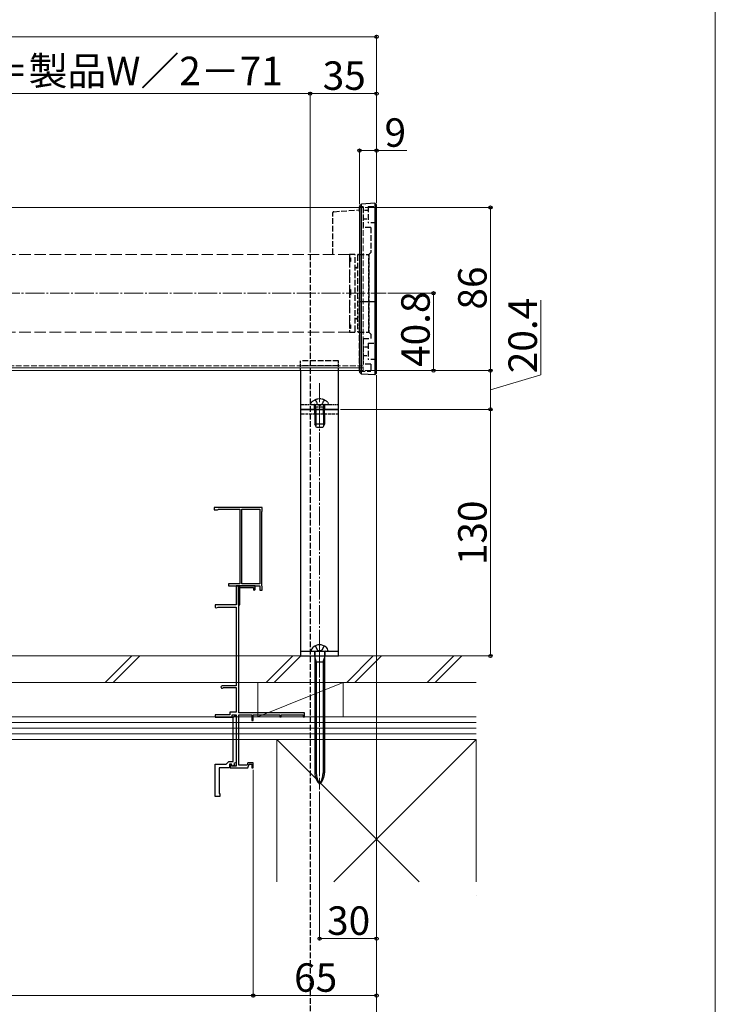
# Model space of a CAD drawing. Extents: x -1 to 1750, y 0 to 2608.
# Drawn here: x 1383 to 1750, y 1752 to 2271 of the extents above; entities that cross this region are included whole.
import ezdxf

# ---------------------------------------------------------------- set-up
doc = ezdxf.new("R2010")
doc.units = 0
doc.linetypes.add('YCENTER_1', pattern=[13, 10, -1, 1, -1])
doc.linetypes.add('YHIDDEN_1', pattern=[4, 3, -1])
for name, color, linetype, lineweight in [('YKK_11E', 7, 'CONTINUOUS', 13), ('YKK_12', 2, 'CONTINUOUS', 13), ('YKK_13', 4, 'CONTINUOUS', 30), ('YKK_D', 6, 'CONTINUOUS', 13), ('YKK_ZWAK', 7, 'CONTINUOUS', 30), ('YSS_K', 3, 'CONTINUOUS', 13)]:
    doc.layers.add(name, color=color, linetype=linetype, lineweight=lineweight)
doc.styles.add('text-b', font='txt')

msp = doc.modelspace()

# ---------------------------------------------------------------- linework, layer by layer
at = {"layer": 'YKK_11E', "linetype": 'ByBlock', "lineweight": -2, "ltscale": 0.5}
for p, q in [((1511.31, 2013.71), (1486.01, 2013.71)), ((1486.01, 2013.71), (1486.01, 2012.41)), ((1511.31, 2012.01), (1511.31, 2013.71)), ((1486.01, 2012.41), (1487.79, 2012.41)), ((1487.79, 2012.41), (1488.05, 2012.56)), ((1488.05, 2012.56), (1488.31, 2012.71)), ((1488.31, 2012.71), (1499.51, 2012.71)), ((1499.51, 2012.71), (1499.51, 1973.41)), ((1500.51, 1973.41), (1500.51, 2012.71)), ((1500.51, 2012.71), (1510.01, 2012.71)), ((1510.01, 2012.71), (1510.01, 1973.41)), ((1511.01, 2011.49), (1511.16, 2011.75)), ((1511.01, 1972.33), (1511.01, 2011.49)), ((1511.16, 2011.75), (1511.31, 2012.01)), ((1499.51, 1973.41), (1493.51, 1973.41)), ((1493.51, 1973.41), (1493.51, 1972.41)), ((1493.51, 1972.41), (1498.51, 1972.41)), ((1507.51, 1972.41), (1497.51, 1972.41)), ((1497.51, 1972.41), (1497.51, 1962.41)), ((1498.51, 1972.41), (1498.51, 1962.41)), ((1499.51, 1962.41), (1499.51, 1972.41)), ((1499.51, 1972.41), (1510.01, 1972.41)), ((1510.01, 1973.41), (1500.51, 1973.41)), ((1507.51, 1970.36), (1507.51, 1972.41)), ((1510.01, 1972.41), (1510.01, 1970.11)), ((1511.16, 1972.07), (1511.01, 1972.33)), ((1498.91, 1905.41), (1498.91, 1971.51)), ((1498.91, 1971.51), (1506.61, 1971.51)), ((1506.61, 1971.51), (1506.61, 1970.36)), ((1506.61, 1970.36), (1507.06, 1969.91)), ((1507.06, 1969.91), (1507.51, 1970.36)), ((1510.01, 1970.11), (1511.31, 1970.11)), ((1511.31, 1971.81), (1511.16, 1972.07)), ((1511.31, 1970.11), (1511.31, 1971.81)), ((1497.51, 1962.41), (1486.51, 1962.41)), ((1486.51, 1962.41), (1486.51, 1961)), ((1498.51, 1962.41), (1499.51, 1962.41)), ((1486.51, 1961), (1487.17, 1960.78)), ((1487.17, 1960.78), (1488.01, 1961.21)), ((1488.01, 1961.21), (1497.51, 1961.21)), ((1497.51, 1961.21), (1497.51, 1919.61)), ((1497.51, 1919.61), (1490.11, 1919.61)), ((1490.61, 1918.67), (1490.86, 1918.81)), ((1490.86, 1918.81), (1497.51, 1918.81)), ((1497.51, 1918.81), (1497.51, 1905.71)), ((1497.51, 1905.71), (1494.21, 1905.71)), ((1494.21, 1905.71), (1494.21, 1904.41)), ((1533.51, 1905.41), (1498.91, 1905.41)), ((1533.51, 1903.41), (1533.51, 1905.41)), ((1494.21, 1904.41), (1486.51, 1904.41)), ((1486.51, 1904.41), (1486.51, 1903.11)), ((1486.51, 1903.11), (1495.51, 1903.11)), ((1495.51, 1903.11), (1495.51, 1904.41)), ((1495.51, 1904.41), (1497.51, 1904.41)), ((1496.02, 1903.11), (1497.02, 1904.11)), ((1496.02, 1879.81), (1496.02, 1903.11)), ((1497.02, 1904.11), (1497.52, 1903.61)), ((1497.51, 1904.41), (1497.51, 1877.31)), ((1497.52, 1903.61), (1497.52, 1879.21)), ((1498.92, 1877.81), (1498.92, 1904.31)), ((1498.92, 1904.31), (1505.71, 1904.31)), ((1505.71, 1904.31), (1505.71, 1901.41)), ((1505.71, 1901.41), (1506.51, 1901.41)), ((1506.51, 1901.41), (1506.51, 1904.31)), ((1506.51, 1904.31), (1520.51, 1904.31)), ((1520.51, 1904.31), (1520.51, 1903.41)), ((1520.51, 1903.41), (1521.21, 1903.41)), ((1521.21, 1903.41), (1521.21, 1904.31)), ((1521.21, 1904.31), (1532.81, 1904.31)), ((1532.81, 1904.31), (1532.81, 1903.41)), ((1532.81, 1903.41), (1533.51, 1903.41)), ((1492.31, 1878.41), (1493.71, 1879.81)), ((1493.71, 1879.81), (1496.02, 1879.81)), ((1497.52, 1879.21), (1496.26, 1878.76)), ((1496.26, 1878.76), (1496.61, 1877.82)), ((1503.75, 1879.11), (1503.27, 1877.81)), ((1506.51, 1879.11), (1503.75, 1879.11)), ((1506.51, 1876.41), (1506.51, 1879.11)), ((1486.51, 1861.41), (1486.51, 1878.41)), ((1486.51, 1878.41), (1492.31, 1878.41)), ((1494.11, 1876.41), (1488.51, 1876.41)), ((1488.51, 1876.41), (1488.51, 1862.91)), ((1495.11, 1878.41), (1494.11, 1878.41)), ((1494.11, 1878.41), (1494.11, 1876.41)), ((1495.11, 1878.2), (1494.41, 1878.2)), ((1494.41, 1878.2), (1494.41, 1876.41)), ((1494.41, 1876.41), (1500.76, 1876.41)), ((1495.48, 1877.41), (1495.11, 1878.41)), ((1495.11, 1877.31), (1495.11, 1878.2)), ((1497.51, 1877.31), (1495.11, 1877.31)), ((1496.61, 1877.82), (1495.48, 1877.41)), ((1503.27, 1877.81), (1498.92, 1877.81)), ((1500.76, 1876.41), (1500.94, 1876.53)), ((1500.94, 1876.53), (1501.49, 1876.53)), ((1501.49, 1876.53), (1501.67, 1876.41)), ((1501.67, 1876.41), (1503.61, 1876.41)), ((1503.61, 1876.41), (1504.31, 1878.31)), ((1504.31, 1878.31), (1505.71, 1878.31)), ((1505.71, 1878.31), (1505.71, 1876.41)), ((1505.71, 1876.41), (1506.51, 1876.41)), ((1489.01, 1861.41), (1486.51, 1861.41)), ((1488.51, 1862.91), (1489.01, 1862.91)), ((1489.01, 1862.91), (1489.01, 1861.41))]:
    msp.add_line(p, q, dxfattribs=at)
msp.add_arc((1490.11, 1919.01), 0.6, 90, 326.251, dxfattribs=at)
at = {"layer": 'YKK_12'}
for p, q in [((1564.52, 2171.81), (956.52, 2171.81)), ((1564.52, 2087.21), (956.52, 2087.21)), ((1564.52, 2085.81), (956.52, 2085.81))]:
    msp.add_line(p, q, dxfattribs=at)
at = {"layer": 'YKK_12', "linetype": 'YHIDDEN_1'}
for p, q in [((1564.52, 2171.81), (1564.52, 2085.81)), ((1564.52, 2088.41), (956.52, 2088.41))]:
    msp.add_line(p, q, dxfattribs=at)
at = {"layer": 'YKK_12', "linetype": 'YHIDDEN_1', "ltscale": 2}
for p, q in [((1557.27, 2147.11), (963.76, 2147.11)), ((1557.27, 2147.11), (1557.27, 2106.11)), ((1557.27, 2106.11), (963.76, 2106.11))]:
    msp.add_line(p, q, dxfattribs=at)
at = {"layer": 'YKK_12', "linetype": 'YCENTER_1'}
for p, q in [((944.52, 2126.61), (1576.52, 2126.61)), ((1541.52, 2079.16), (1541.52, 1865)), ((1541.52, 1945.03), (1541.52, 1930.59))]:
    msp.add_line(p, q, dxfattribs=at)
at = {"layer": 'YKK_12', "linetype": 'YCENTER_1', "ltscale": 2}
msp.add_line((1541.52, 1944.12), (1541.52, 1865), dxfattribs=at)
at = {"layer": 'YKK_13', "linetype": 'YHIDDEN_1'}
for p, q in [((1548.93, 2169.59), (1562.52, 2170.54)), ((1564.52, 2172.11), (1562.52, 2172.11)), ((1562.52, 2169.66), (1562.52, 2172.11)), ((1564.52, 2172.11), (1564.52, 2161.26)), ((1567.02, 2172.26), (1571.52, 2172.26)), ((1567.02, 2172.26), (1567.02, 2163.76)), ((1548.52, 2147.11), (1548.52, 2169.16)), ((1568.52, 2161.26), (1564.52, 2161.26)), ((1571.52, 2163.76), (1567.02, 2163.76)), ((1568.52, 2161.26), (1568.52, 2148.11)), ((1536.51, 2147.11), (1536.51, 1624.15)), ((1559.77, 2147.11), (1557.27, 2147.11)), ((1557.27, 2147.11), (1557.27, 2106.11)), ((1557.27, 2145.28), (1557.77, 2145.28)), ((1557.27, 2144.85), (1557.77, 2144.85)), ((1557.77, 2145.28), (1557.77, 2144.85)), ((1557.77, 2144.85), (1557.77, 2143.28)), ((1560.27, 2106.61), (1560.27, 2146.61)), ((1561.52, 2146.61), (1561.52, 2106.61)), ((1562.02, 2147.11), (1567.52, 2147.11)), ((1568.52, 2148.11), (1567.52, 2147.11)), ((1567.52, 2147.11), (1567.52, 2106.11)), ((1567.52, 2106.11), (1567.52, 2147.11)), ((1557.77, 2143.28), (1557.27, 2143.28)), ((1560.82, 2140.01), (1560.72, 2140.01)), ((1557.27, 2128.61), (1557.77, 2128.61)), ((1557.77, 2128.61), (1557.77, 2124.61)), ((1557.77, 2124.61), (1557.27, 2124.61)), ((1562.52, 2085.51), (1562.52, 2124.39)), ((1560.72, 2113.21), (1560.82, 2113.21)), ((1557.27, 2109.94), (1557.77, 2109.94)), ((1557.27, 2108.38), (1557.77, 2108.38)), ((1557.77, 2107.94), (1557.27, 2107.94)), ((1557.77, 2109.94), (1557.77, 2108.38)), ((1557.77, 2108.38), (1557.77, 2107.94)), ((1557.27, 2106.11), (1559.77, 2106.11)), ((1562.02, 2106.11), (1567.52, 2106.11)), ((1564.52, 2102.76), (1568.52, 2102.76)), ((1564.52, 2102.76), (1564.52, 2089.26)), ((1567.52, 2106.11), (1568.52, 2105.11)), ((1568.52, 2105.11), (1568.52, 2102.76)), ((1567.02, 2100.26), (1571.52, 2100.26)), ((1567.02, 2100.26), (1567.02, 2091.76)), ((1571.52, 2091.76), (1567.02, 2091.76)), ((1551.52, 2090.91), (1531.52, 2090.91)), ((1551.52, 2088.41), (1531.52, 2088.41)), ((1568.52, 2089.26), (1564.52, 2089.26)), ((1568.52, 2089.26), (1568.52, 2085.51)), ((1562.52, 2085.51), (1568.52, 2085.51)), ((1539.17, 1940.77), (1540.37, 1938.55)), ((1543.87, 1940.77), (1542.66, 1938.55))]:
    msp.add_line(p, q, dxfattribs=at)
at = {"layer": 'YKK_13'}
for p, q in [((1562.52, 2172.56), (1562.52, 2085.06)), ((1570.52, 2174.05), (1563.58, 2173.63)), ((1563.58, 2084), (1563.58, 2173.63)), ((1570.52, 2174.05), (1570.52, 2083.57)), ((1571.52, 2084.46), (1571.52, 2173.17)), ((1563.58, 2122.11), (1562.52, 2122.11)), ((1570.52, 2122.11), (1563.58, 2122.11)), ((1570.52, 2122.11), (1571.52, 2122.11)), ((1531.52, 2085.81), (1531.52, 2065.41)), ((1551.52, 2065.41), (1551.52, 2085.81)), ((1563.58, 2084), (1562.52, 2085.06)), ((1570.52, 2083.57), (1563.58, 2084)), ((1570.52, 2083.57), (1571.52, 2084.46)), ((1551.52, 2065.41), (1531.52, 2065.41)), ((1531.52, 2065.41), (1531.52, 1935.41)), ((1531.52, 2065.41), (1551.52, 2065.41)), ((1551.52, 1935.41), (1551.52, 2065.41)), ((1531.52, 1937.91), (1551.52, 1937.91)), ((1537.02, 1937.91), (1546.02, 1937.91)), ((1538.77, 1937.91), (1538.77, 1935.41)), ((1538.97, 1937.61), (1538.97, 1873.77)), ((1544.07, 1937.61), (1544.07, 1873.77)), ((1544.27, 1937.91), (1544.27, 1935.41)), ((1531.52, 1935.41), (1551.52, 1935.41)), ((1538.97, 1934.51), (1539.72, 1932.31)), ((1538.97, 1932.31), (1544.07, 1932.31)), ((1539.72, 1932.31), (1539.72, 1873.77)), ((1543.32, 1932.31), (1544.07, 1934.51)), ((1543.32, 1932.31), (1543.32, 1873.77))]:
    msp.add_line(p, q, dxfattribs=at)
at = {"layer": 'YKK_13', "linetype": 'YHIDDEN_1', "ltscale": 0.6}
for p, q in [((1567.02, 2170.26), (1564.52, 2170.26)), ((1564.52, 2165.76), (1567.02, 2165.76)), ((1567.02, 2098.26), (1564.52, 2098.26)), ((1564.52, 2093.76), (1567.02, 2093.76))]:
    msp.add_line(p, q, dxfattribs=at)
at = {"layer": 'YKK_13', "linetype": 'YHIDDEN_1', "ltscale": 0.5}
for p, q in [((1531.52, 2085.81), (1531.52, 2090.91)), ((1551.52, 2085.81), (1551.52, 2090.91)), ((1551.52, 2062.91), (1531.52, 2062.91)), ((1540.37, 1938.55), (1541.52, 1937.95)), ((1542.66, 1938.55), (1541.52, 1937.95))]:
    msp.add_line(p, q, dxfattribs=at)
at = {"layer": 'YKK_13', "linetype": 'YHIDDEN_1', "ltscale": 0.3}
for p, q in [((1531.52, 2067.91), (1551.52, 2067.91)), ((1538.77, 2065.41), (1538.77, 2067.91)), ((1544.27, 2065.41), (1544.27, 2067.91))]:
    msp.add_line(p, q, dxfattribs=at)
at = {"layer": 'YKK_13', "linetype": 'YHIDDEN_1', "ltscale": 0.2}
for p, q in [((1536.77, 2068.51), (1536.77, 2068.41)), ((1537.27, 2067.91), (1545.77, 2067.91)), ((1539.02, 2066.51), (1539.23, 2067.11)), ((1544.02, 2066.51), (1539.02, 2066.51)), ((1539.02, 2063.41), (1539.02, 2066.51)), ((1539.17, 2070.42), (1540.37, 2068.01)), ((1539.45, 2066.51), (1539.25, 2067.43)), ((1539.45, 2063.41), (1539.45, 2066.51)), ((1541.52, 2067.4), (1540.37, 2068.01)), ((1541.52, 2067.4), (1542.66, 2068.01)), ((1543.87, 2070.42), (1542.66, 2068.01)), ((1543.58, 2066.51), (1543.78, 2067.43)), ((1543.58, 2063.41), (1543.58, 2066.51)), ((1544.02, 2066.51), (1543.8, 2067.11)), ((1544.02, 2063.41), (1544.02, 2066.51)), ((1546.27, 2068.51), (1546.27, 2068.41)), ((1539.52, 2065.41), (1539.52, 2062.91)), ((1543.52, 2065.41), (1543.52, 2062.91))]:
    msp.add_line(p, q, dxfattribs=at)
at = {"layer": 'YKK_13', "ltscale": 0.2}
for p, q in [((1539.02, 2063.41), (1539.02, 2057.61)), ((1539.45, 2063.41), (1539.45, 2056.69)), ((1543.58, 2063.41), (1543.58, 2056.69)), ((1544.02, 2063.41), (1544.02, 2057.61)), ((1544.02, 2057.61), (1539.02, 2057.61)), ((1539.82, 2055.91), (1539.02, 2057.61)), ((1543.22, 2055.91), (1539.82, 2055.91)), ((1544.02, 2057.61), (1543.22, 2055.91))]:
    msp.add_line(p, q, dxfattribs=at)
at = {"layer": 'YKK_13', "linetype": 'YHIDDEN_1'}
for centre, radius, start, end in [((1559.77, 2146.61), 0.5, 0, 90), ((1562.02, 2146.61), 0.5, 90, 180), ((1560.72, 2139.01), 1, 90, 116.7437), ((1560.82, 2140.71), 0.7, 270, 0), ((1560.72, 2114.21), 1, 243.2563, 270), ((1560.82, 2112.51), 0.7, 0, 90), ((1559.77, 2106.61), 0.5, 270, 0), ((1562.02, 2106.61), 0.5, 180, 270)]:
    msp.add_arc(centre, radius, start, end, dxfattribs=at)
at = {"layer": 'YKK_13', "linetype": 'YHIDDEN_1', "ltscale": 0.2}
for centre, radius, start, end in [((1541.52, 2065.01), 5.9, 36.3816, 143.6184), ((1537.27, 2068.41), 0.5, 180, 270), ((1538.67, 2067.31), 0.6, 340.0304, 90), ((1544.36, 2067.31), 0.6, 90, 199.9696), ((1545.77, 2068.41), 0.5, 270, 0)]:
    msp.add_arc(centre, radius, start, end, dxfattribs=at)
at = {"layer": 'YKK_13'}
for centre, radius, start, end in [((1541.52, 1935.91), 5.4, 51.2333, 128.7667), ((1540.01, 1937.78), 3, 128.7667, 177.541), ((1538.67, 1937.61), 0.3, 0, 90), ((1544.37, 1937.61), 0.3, 90, 180), ((1543.02, 1937.78), 3, 2.459, 51.2333), ((1546.97, 1873.77), 8, 180, 227.0586), ((1550.14, 1873.77), 10.43, 180, 214.1702), ((1536.07, 1873.77), 8, 312.9414, 0), ((1532.89, 1873.77), 10.43, 325.8298, 0)]:
    msp.add_arc(centre, radius, start, end, dxfattribs=at)
at = {"layer": 'YKK_13', "linetype": 'YHIDDEN_1'}
msp.add_open_spline([(1548.93, 2169.57), (1548.91, 2169.57), (1548.8, 2169.59), (1548.66, 2169.51), (1548.54, 2169.37), (1548.52, 2169.23), (1548.52, 2169.16)], degree=3, knots=[0, 0, 0, 0, 0.089473, 0.472286, 0.735396, 1, 1, 1, 1], dxfattribs=at)
at = {"layer": 'YKK_13'}
for points in [[(1563.58, 2173.63), (1563.23, 2173.27), (1562.87, 2172.92), (1562.52, 2172.56)], [(1571.52, 2173.17), (1571.18, 2173.46), (1570.85, 2173.76), (1570.52, 2174.05)]]:
    msp.add_open_spline(points, degree=3, dxfattribs=at)
at = {"layer": 'YKK_D'}
for p, q in [((1571.52, 2174.17), (1571.52, 2262.81)), ((949.52, 2261.81), (1571.52, 2261.81)), ((1536.51, 2231.81), (1296.51, 2231.81)), ((1536.51, 2148.11), (1536.51, 2232.81)), ((1536.52, 2176.81), (1536.52, 2232.81)), ((1571.52, 2231.81), (1536.52, 2231.81)), ((1571.52, 2174.17), (1571.52, 2232.81)), ((1562.52, 2173.56), (1562.52, 2202.81)), ((1562.52, 2201.81), (1571.52, 2201.81)), ((1571.52, 2174.17), (1571.52, 2202.81)), ((1571.52, 2201.81), (1587.44, 2201.81)), ((1565.52, 2171.81), (1632.52, 2171.81)), ((1631.52, 2085.81), (1631.52, 2171.81)), ((1577.52, 2126.61), (1602.52, 2126.61)), ((1601.52, 2085.81), (1601.52, 2126.61)), ((1658.02, 2083.56), (1658.02, 2122.93)), ((1565.52, 2085.81), (1632.52, 2085.81)), ((1571.52, 2083.46), (1571.52, 1785.41)), ((1571.52, 2083.46), (1571.52, 1755.41)), ((1577.52, 2085.81), (1632.52, 2085.81)), ((1577.52, 2085.81), (1602.52, 2085.81)), ((1631.52, 2085.81), (1631.52, 2065.41)), ((1631.52, 2075.61), (1658.02, 2083.56)), ((1552.52, 2065.41), (1632.52, 2065.41)), ((1552.52, 2065.41), (1632.52, 2065.41)), ((1631.52, 1935.42), (1631.52, 2065.41)), ((1617.51, 1935.42), (1632.52, 1935.42)), ((1506.53, 1875.41), (1506.53, 1755.41)), ((1506.53, 1875.41), (1506.53, 1755.41)), ((1541.52, 1864), (1541.52, 1785.41)), ((1541.52, 1786.41), (1571.52, 1786.41)), ((1571.53, 1788.41), (1571.53, 1725.41)), ((1014.52, 1756.41), (1506.53, 1756.41)), ((1506.53, 1756.41), (1571.52, 1756.41))]:
    msp.add_line(p, q, dxfattribs=at)
at = {"layer": 'YKK_D', "linetype": 'ByBlock', "lineweight": -2}
for centre in [(1571.52, 2261.81), (1536.51, 2231.81), (1536.52, 2231.81), (1571.52, 2231.81), (1562.52, 2201.81), (1571.52, 2201.81), (1631.52, 2171.81), (1601.52, 2126.61), (1601.52, 2085.81), (1631.52, 2085.81), (1631.52, 2085.81), (1631.52, 2065.41), (1631.52, 2065.41), (1631.52, 1935.42), (1541.52, 1786.41), (1571.52, 1786.41), (1506.53, 1756.41), (1506.53, 1756.41), (1571.52, 1756.41)]:
    msp.add_circle(centre, 0.85, dxfattribs=at)
at = {"layer": 'YKK_ZWAK', "lineweight": 20}
msp.add_line((1750, 0), (1750, 2550), dxfattribs=at)
at = {"layer": 'YSS_K'}
for p, q in [((897.02, 1935.41), (1624.01, 1935.41)), ((1428.53, 1921.41), (1442.53, 1935.41)), ((1432.77, 1921.41), (1446.77, 1935.41)), ((1513.38, 1921.41), (1527.38, 1935.41)), ((1517.62, 1921.41), (1531.62, 1935.41)), ((1555.81, 1921.41), (1569.81, 1935.41)), ((1560.05, 1921.41), (1574.05, 1935.41)), ((1598.23, 1921.41), (1612.23, 1935.41)), ((1602.48, 1921.41), (1616.48, 1935.41)), ((1624.01, 1921.41), (897.02, 1921.41)), ((1508.92, 1903.41), (1553.92, 1921.41)), ((1508.92, 1921.41), (1508.92, 1903.41)), ((1508.92, 1921.41), (1553.92, 1921.41)), ((1553.92, 1921.41), (1553.92, 1903.41)), ((897.02, 1903.41), (1624.01, 1903.41)), ((1624.01, 1900.41), (897.02, 1900.41)), ((1553.92, 1903.41), (1508.92, 1903.41)), ((1624.01, 1903.41), (1571.52, 1903.41)), ((1624.01, 1897.41), (897.02, 1897.41)), ((1624.01, 1894.41), (897.02, 1894.41)), ((1624.01, 1891.41), (897.02, 1891.41)), ((1624.01, 1891.41), (1519.01, 1891.41)), ((1519.01, 1891.41), (1519.01, 1816.41)), ((1519.01, 1891.41), (1594.02, 1816.41)), ((1549.01, 1816.41), (1624.02, 1891.41)), ((1571.52, 1891.41), (1624.01, 1891.41)), ((1624.01, 1816.41), (1624.01, 1891.41)), ((1624.01, 1808.91), (1624.02, 1808.91))]:
    msp.add_line(p, q, dxfattribs=at)

# ---------------------------------------------------------------- texts
at = {"layer": 'YKK_D', "style": 'text-b'}
for s, p in [('生地W＝製品W／2－71', (1308.83, 2236.28)), ('35', (1543.11, 2233.81)), ('9', (1575.72, 2203.81)), ('30', (1545.44, 1788.41)), ('65', (1528.07, 1758.41))]:
    msp.add_text(s, height=15, dxfattribs=at).set_placement(p)
for s, p in [('86', (1629.52, 2117.99)), ('40.8', (1599.52, 2087.76)), ('20.4', (1656.02, 2084.45)), ('130', (1629.52, 1983.28))]:
    msp.add_text(s, height=15, rotation=90, dxfattribs=at).set_placement(p)

doc.saveas('drawing.dxf')
